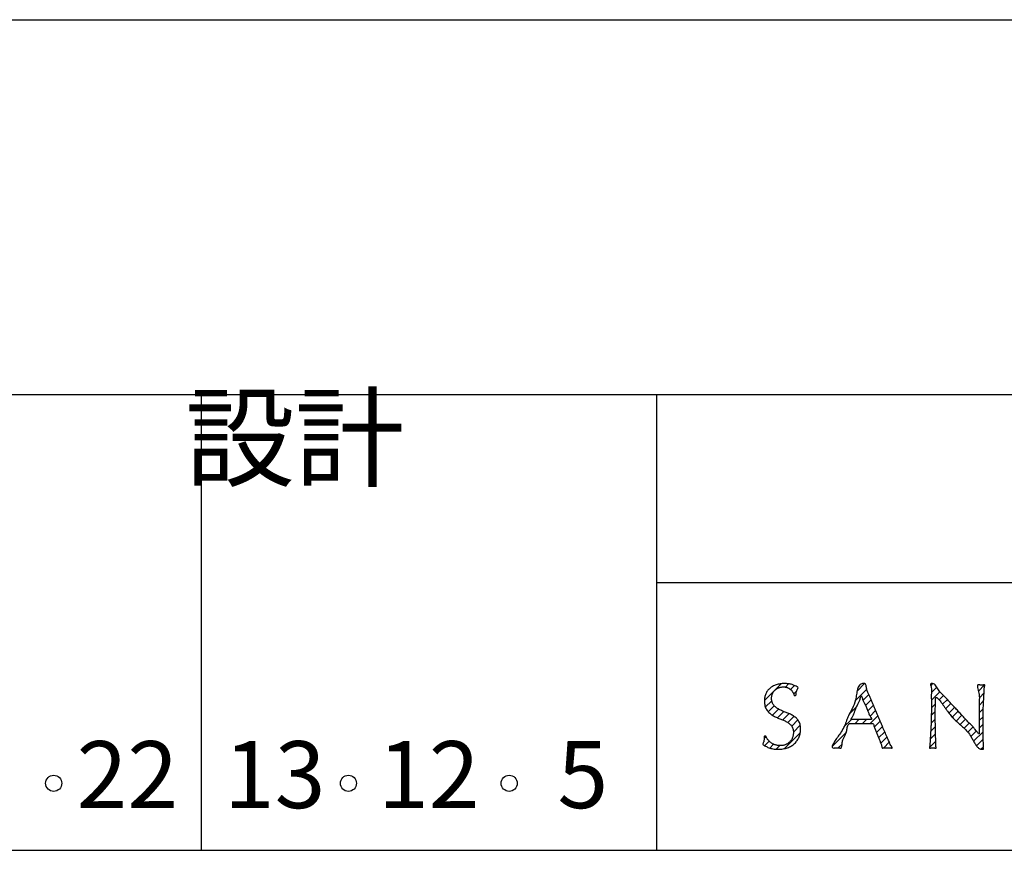
# Model space of a CAD drawing. Units: inches. Extents: x -5 to 215, y -5 to 302.
# Drawn here: x 142 to 179, y 10 to 41 of the extents above; entities that cross this region are included whole.
import ezdxf

# ---------------------------------------------------------------- set-up
doc = ezdxf.new("R2010")
doc.units = ezdxf.units.IN
doc.layers.add('1', color=7, linetype='Continuous')
doc.layers.add('_U_30EC_U_30A4_U_30E4_U_30FC_1', color=7, linetype='Continuous')
doc.styles.add('CONVERTER_11', font='txt.shx', dxfattribs={"width": 0.9})
pattern_1 = [(45, (0, 0), (-0.28284271, 1e-16), [])]

# ---------------------------------------------------------------- blocks, each defined once
blk = doc.blocks.new('開示A4')
at = {"layer": '1', "linetype": 'Continuous'}
h = blk.add_hatch(dxfattribs=at)
h.set_pattern_fill('CUSTOM13', color=2, scale=0.1, angle=45, pattern_type=2)
h.set_pattern_definition(pattern_1)
edge = h.paths.add_edge_path()
edge.add_spline(control_points=[(170.198, 14.077), (170.208, 14.068), (170.227, 14.048), (170.26, 14.022), (170.295, 13.998), (170.333, 13.975), (170.374, 13.955), (170.417, 13.937), (170.463, 13.923), (170.512, 13.913), (170.563, 13.907), (170.617, 13.905), (170.67, 13.907), (170.723, 13.914), (170.773, 13.927), (170.82, 13.944), (170.865, 13.966), (170.905, 13.991), (170.942, 14.019), (170.976, 14.051), (171.006, 14.087), (171.033, 14.125), (171.056, 14.166), (171.075, 14.21), (171.089, 14.256), (171.1, 14.305), (171.107, 14.354), (171.109, 14.412), (171.106, 14.477), (171.091, 14.544), (171.064, 14.605), (171.029, 14.657), (170.985, 14.702), (170.936, 14.742), (170.883, 14.778), (170.825, 14.812), (170.764, 14.842), (170.7, 14.871), (170.634, 14.897), (170.566, 14.924), (170.498, 14.951), (170.432, 14.981), (170.368, 15.015), (170.306, 15.052), (170.249, 15.094), (170.195, 15.14), (170.146, 15.192), (170.103, 15.251), (170.068, 15.318), (170.041, 15.396), (170.027, 15.482), (170.023, 15.567), (170.027, 15.644), (170.036, 15.711), (170.052, 15.776), (170.075, 15.837), (170.104, 15.895), (170.138, 15.949), (170.179, 15.998), (170.226, 16.043), (170.277, 16.084), (170.334, 16.12), (170.396, 16.151), (170.463, 16.178), (170.533, 16.199), (170.61, 16.214), (170.689, 16.222), (170.769, 16.225), (170.848, 16.223), (170.922, 16.216), (170.992, 16.204), (171.055, 16.187), (171.113, 16.161), (171.176, 16.131), (171.236, 16.114), (171.29, 16.071), (171.269, 16.031), (171.251, 16.004), (171.238, 15.971), (171.229, 15.937), (171.215, 15.904), (171.204, 15.858), (171.211, 15.817), (171.198, 15.772), (171.177, 15.773), (171.167, 15.774), (171.156, 15.773), (171.14, 15.772), (171.129, 15.796), (171.127, 15.824), (171.116, 15.853), (171.099, 15.879), (171.083, 15.906), (171.065, 15.934), (171.044, 15.96), (171.02, 15.984), (170.994, 16.007), (170.966, 16.028), (170.935, 16.048), (170.901, 16.065), (170.865, 16.079), (170.824, 16.09), (170.782, 16.096), (170.736, 16.098), (170.69, 16.096), (170.645, 16.09), (170.601, 16.08), (170.56, 16.067), (170.52, 16.05), (170.484, 16.029), (170.449, 16.006), (170.418, 15.979), (170.39, 15.949), (170.364, 15.916), (170.343, 15.881), (170.325, 15.842), (170.31, 15.802), (170.3, 15.759), (170.294, 15.715), (170.292, 15.661), (170.295, 15.597), (170.31, 15.528), (170.337, 15.467), (170.372, 15.415), (170.415, 15.369), (170.465, 15.329), (170.518, 15.292), (170.576, 15.258), (170.636, 15.227), (170.701, 15.198), (170.767, 15.172), (170.835, 15.146), (170.902, 15.12), (170.969, 15.091), (171.033, 15.06), (171.094, 15.025), (171.152, 14.986), (171.206, 14.942), (171.254, 14.893), (171.298, 14.838), (171.333, 14.775), (171.359, 14.702), (171.374, 14.621), (171.378, 14.538), (171.374, 14.458), (171.364, 14.382), (171.346, 14.307), (171.321, 14.236), (171.289, 14.168), (171.251, 14.103), (171.206, 14.044), (171.155, 13.989), (171.098, 13.939), (171.034, 13.895), (170.964, 13.858), (170.888, 13.826), (170.807, 13.802), (170.72, 13.784), (170.628, 13.774), (170.533, 13.771), (170.437, 13.773), (170.346, 13.784), (170.262, 13.801), (170.191, 13.825), (170.128, 13.858), (170.066, 13.891), (170.008, 13.91), (169.957, 13.95), (169.975, 13.996), (169.993, 14.029), (170.003, 14.066), (170.008, 14.101), (170.018, 14.135), (170.023, 14.18), (170.012, 14.218), (170.021, 14.265), (170.042, 14.264), (170.052, 14.263), (170.062, 14.264), (170.08, 14.265), (170.097, 14.236), (170.102, 14.201), (170.122, 14.166), (170.147, 14.137), (170.172, 14.107), (170.189, 14.087), (170.198, 14.077)], knot_values=[0, 0, 0, 0, 0.041344, 0.08261, 0.125871, 0.169138, 0.215094, 0.26106, 0.309963, 0.358846, 0.411492, 0.464196, 0.51847, 0.572681, 0.623344, 0.674029, 0.722193, 0.770353, 0.816775, 0.863184, 0.909403, 0.955627, 1.003088, 1.050567, 1.099452, 1.148291, 1.198524, 1.248907, 1.320999, 1.392738, 1.455383, 1.518142, 1.580455, 1.642829, 1.708218, 1.773561, 1.842815, 1.912082, 1.98462, 2.057163, 2.130462, 2.203745, 2.275704, 2.347663, 2.418413, 2.4892, 2.560529, 2.631779, 2.708721, 2.785694, 2.877502, 2.969551, 3.039023, 3.108326, 3.173903, 3.239535, 3.303281, 3.367001, 3.431006, 3.495021, 3.561229, 3.627453, 3.6976, 3.767735, 3.843066, 3.918449, 4.000546, 4.082448, 4.159211, 4.236766, 4.30551, 4.371827, 4.431476, 4.498364, 4.576189, 4.631013, 4.661452, 4.697902, 4.732852, 4.765634, 4.802107, 4.842646, 4.900237, 4.938817, 4.948476, 4.959452, 4.970505, 4.98012, 5.003787, 5.035576, 5.067114, 5.096316, 5.128346, 5.16092, 5.194658, 5.22831, 5.26348, 5.298673, 5.335604, 5.372523, 5.41237, 5.452205, 5.497111, 5.542089, 5.588559, 5.634978, 5.678922, 5.722878, 5.765161, 5.80744, 5.848718, 5.889997, 5.931073, 5.972137, 6.013918, 6.055729, 6.098903, 6.142021, 6.186906, 6.231942, 6.305299, 6.378319, 6.441338, 6.504437, 6.566872, 6.62939, 6.695118, 6.760791, 6.83026, 6.899737, 6.972096, 7.044464, 7.117271, 7.190069, 7.260987, 7.331898, 7.400923, 7.469984, 7.538856, 7.607662, 7.680739, 7.753799, 7.839588, 7.92566, 8.003121, 8.080408, 8.156161, 8.231977, 8.306743, 8.381475, 8.455892, 8.530325, 8.60648, 8.682627, 8.762744, 8.842883, 8.929256, 9.015654, 9.110431, 9.205066, 9.301542, 9.398864, 9.479514, 9.557574, 9.622232, 9.693564, 9.764352, 9.817352, 9.853776, 9.897393, 9.933368, 9.967091, 10.001801, 10.040802, 10.098137, 10.134951, 10.1446, 10.155613, 10.166535, 10.176283, 10.207258, 10.247969, 10.287234, 10.324067, 10.363635, 10.403717, 10.403717, 10.403717, 10.403717], degree=3, periodic=0)
h = blk.add_hatch(dxfattribs=at)
h.set_pattern_fill('CUSTOM12', color=2, scale=0.1, angle=45, pattern_type=2)
h.set_pattern_definition(pattern_1)
edge = h.paths.add_edge_path()
edge.add_spline(control_points=[(174.745, 13.821), (174.738, 13.822), (174.723, 13.824), (174.701, 13.823), (174.679, 13.823), (174.656, 13.823), (174.633, 13.823), (174.61, 13.823), (174.587, 13.823), (174.563, 13.823), (174.541, 13.823), (174.519, 13.823), (174.497, 13.824), (174.473, 13.822), (174.451, 13.816), (174.42, 13.812), (174.402, 13.857), (174.402, 13.904), (174.385, 13.958), (174.36, 14.009), (174.34, 14.064), (174.319, 14.123), (174.296, 14.182), (174.271, 14.242), (174.246, 14.302), (174.22, 14.364), (174.196, 14.427), (174.171, 14.488), (174.141, 14.548), (174.117, 14.612), (174.108, 14.674), (174.081, 14.736), (174.018, 14.739), (173.964, 14.729), (173.905, 14.729), (173.849, 14.734), (173.793, 14.735), (173.736, 14.734), (173.679, 14.735), (173.624, 14.735), (173.57, 14.735), (173.517, 14.734), (173.465, 14.734), (173.413, 14.733), (173.361, 14.731), (173.308, 14.73), (173.256, 14.734), (173.174, 14.732), (173.114, 14.611), (173.106, 14.474), (173.062, 14.335), (173.006, 14.222), (172.951, 14.115), (172.919, 13.998), (172.925, 13.898), (172.889, 13.811), (172.839, 13.817), (172.808, 13.822), (172.775, 13.824), (172.742, 13.823), (172.709, 13.823), (172.676, 13.822), (172.645, 13.819), (172.602, 13.812), (172.525, 13.855), (172.597, 13.978), (172.668, 14.1), (172.781, 14.255), (172.905, 14.433), (173.013, 14.628), (173.089, 14.833), (173.167, 15.052), (173.313, 15.293), (173.423, 15.563), (173.46, 15.816), (173.494, 16.001), (173.545, 16.168), (173.651, 16.225), (173.708, 16.224), (173.724, 16.224), (173.741, 16.225), (173.785, 16.225), (173.835, 16.133), (173.835, 16.019), (173.879, 15.897), (173.939, 15.791), (173.987, 15.677), (174.032, 15.559), (174.081, 15.44), (174.132, 15.323), (174.182, 15.205), (174.231, 15.087), (174.281, 14.969), (174.331, 14.853), (174.379, 14.739), (174.427, 14.629), (174.474, 14.521), (174.517, 14.42), (174.56, 14.321), (174.6, 14.229), (174.642, 14.142), (174.676, 14.064), (174.7, 13.988), (174.739, 13.914), (174.778, 13.877), (174.804, 13.811), (174.768, 13.818), (174.754, 13.82), (174.745, 13.821)], knot_values=[0, 0, 0, 0, 0.022955, 0.044357, 0.066296, 0.088647, 0.112153, 0.135524, 0.15891, 0.182391, 0.204635, 0.226647, 0.248405, 0.271049, 0.296699, 0.318381, 0.357464, 0.412243, 0.470095, 0.522597, 0.582922, 0.644885, 0.709507, 0.773604, 0.839827, 0.906438, 0.974381, 1.041291, 1.105664, 1.173695, 1.24348, 1.300615, 1.351681, 1.412665, 1.470411, 1.525383, 1.581764, 1.638913, 1.69579, 1.752429, 1.805241, 1.858212, 1.910453, 1.962291, 2.013618, 2.066386, 2.122175, 2.172559, 2.297531, 2.461273, 2.601531, 2.728222, 2.838752, 2.964209, 3.078888, 3.157511, 3.186333, 3.218945, 3.252667, 3.285185, 3.317844, 3.351463, 3.383376, 3.412731, 3.483743, 3.586625, 3.751463, 3.948905, 4.144764, 4.406827, 4.613702, 4.800381, 5.102941, 5.457858, 5.66541, 5.86557, 6.028923, 6.166534, 6.18259, 6.199219, 6.216031, 6.231922, 6.329115, 6.46417, 6.591573, 6.707324, 6.832123, 6.960233, 7.088682, 7.216229, 7.34443, 7.472885, 7.600504, 7.728014, 7.850702, 7.973571, 8.087967, 8.201803, 8.304879, 8.40977, 8.50505, 8.594612, 8.663225, 8.748291, 8.826522, 8.864312, 8.884641, 8.911575, 8.911575, 8.911575, 8.911575], degree=3, periodic=0)
edge = h.paths.add_edge_path(flags=16)
edge.add_spline(control_points=[(173.36, 14.885), (173.376, 14.886), (173.408, 14.887), (173.455, 14.882), (173.501, 14.881), (173.548, 14.88), (173.594, 14.88), (173.641, 14.879), (173.688, 14.879), (173.736, 14.88), (173.785, 14.88), (173.832, 14.88), (173.879, 14.884), (173.933, 14.884), (173.976, 14.877), (174.037, 14.878), (174.014, 14.936), (173.973, 14.991), (173.927, 15.085), (173.889, 15.204), (173.839, 15.325), (173.784, 15.443), (173.725, 15.553), (173.686, 15.652), (173.671, 15.715), (173.643, 15.776), (173.616, 15.715), (173.601, 15.652), (173.563, 15.553), (173.506, 15.443), (173.451, 15.325), (173.402, 15.204), (173.365, 15.085), (173.319, 14.991), (173.279, 14.936), (173.257, 14.878), (173.315, 14.879), (173.343, 14.883), (173.36, 14.885)], knot_values=[0, 0, 0, 0, 0.049979, 0.094746, 0.141343, 0.189355, 0.235172, 0.280532, 0.328444, 0.376851, 0.425775, 0.473218, 0.518698, 0.569576, 0.628192, 0.666985, 0.705399, 0.7676, 0.895317, 1.004511, 1.146286, 1.286872, 1.394065, 1.523616, 1.587761, 1.623637, 1.659449, 1.723365, 1.852486, 1.959429, 2.099752, 2.240981, 2.349478, 2.477225, 2.53973, 2.577601, 2.614338, 2.669603, 2.669603, 2.669603, 2.669603], degree=3, periodic=0)
h = blk.add_hatch(dxfattribs=at)
h.set_pattern_fill('CUSTOM11', color=2, scale=0.1, angle=45, pattern_type=2)
h.set_pattern_definition(pattern_1)
edge = h.paths.add_edge_path()
edge.add_spline(control_points=[(176.86, 15.188), (176.839, 15.216), (176.796, 15.276), (176.734, 15.366), (176.671, 15.455), (176.611, 15.538), (176.556, 15.609), (176.506, 15.662), (176.47, 15.698), (176.422, 15.704), (176.409, 15.657), (176.409, 15.61), (176.409, 15.546), (176.408, 15.478), (176.405, 15.398), (176.404, 15.31), (176.403, 15.205), (176.402, 15.09), (176.402, 14.993), (176.402, 14.925), (176.403, 14.882), (176.403, 14.835), (176.404, 14.785), (176.405, 14.732), (176.406, 14.676), (176.406, 14.62), (176.407, 14.562), (176.408, 14.504), (176.409, 14.445), (176.411, 14.385), (176.412, 14.326), (176.414, 14.267), (176.416, 14.211), (176.418, 14.156), (176.419, 14.104), (176.421, 14.054), (176.422, 14.007), (176.425, 13.963), (176.427, 13.925), (176.425, 13.889), (176.428, 13.859), (176.434, 13.837), (176.437, 13.811), (176.403, 13.813), (176.377, 13.823), (176.343, 13.825), (176.312, 13.822), (176.281, 13.825), (176.245, 13.823), (176.217, 13.813), (176.18, 13.81), (176.185, 13.842), (176.194, 13.868), (176.2, 13.905), (176.201, 13.948), (176.204, 13.994), (176.21, 14.048), (176.213, 14.106), (176.216, 14.168), (176.22, 14.233), (176.224, 14.302), (176.228, 14.373), (176.232, 14.447), (176.236, 14.521), (176.24, 14.597), (176.243, 14.673), (176.246, 14.748), (176.248, 14.823), (176.25, 14.898), (176.252, 14.971), (176.254, 15.043), (176.256, 15.113), (176.257, 15.179), (176.257, 15.242), (176.258, 15.333), (176.259, 15.455), (176.258, 15.603), (176.252, 15.741), (176.252, 15.859), (176.27, 15.97), (176.258, 16.063), (176.237, 16.139), (176.216, 16.189), (176.238, 16.225), (176.254, 16.224), (176.264, 16.224), (176.275, 16.224), (176.286, 16.224), (176.295, 16.224), (176.325, 16.224), (176.378, 16.204), (176.431, 16.141), (176.474, 16.067), (176.531, 15.963), (176.626, 15.852), (176.755, 15.738), (176.873, 15.611), (176.988, 15.48), (177.107, 15.351), (177.224, 15.227), (177.341, 15.103), (177.455, 14.98), (177.563, 14.859), (177.655, 14.762), (177.735, 14.69), (177.804, 14.623), (177.864, 14.55), (177.916, 14.478), (177.959, 14.417), (177.992, 14.38), (178.026, 14.335), (178.045, 14.36), (178.043, 14.376), (178.043, 14.396), (178.043, 14.423), (178.043, 14.46), (178.043, 14.502), (178.043, 14.549), (178.043, 14.597), (178.043, 14.646), (178.043, 14.693), (178.043, 14.734), (178.043, 14.772), (178.043, 14.798), (178.043, 14.818), (178.043, 14.886), (178.044, 15.009), (178.043, 15.187), (178.036, 15.362), (178.034, 15.512), (178.046, 15.636), (178.049, 15.748), (178.034, 15.861), (178.003, 15.971), (177.985, 16.063), (177.962, 16.144), (178.01, 16.186), (178.047, 16.174), (178.076, 16.167), (178.106, 16.163), (178.131, 16.162), (178.156, 16.162), (178.185, 16.167), (178.21, 16.176), (178.251, 16.187), (178.25, 16.13), (178.232, 16.084), (178.225, 16.017), (178.228, 15.948), (178.224, 15.875), (178.218, 15.795), (178.213, 15.712), (178.21, 15.628), (178.206, 15.544), (178.202, 15.46), (178.198, 15.375), (178.194, 15.295), (178.191, 15.218), (178.189, 15.149), (178.188, 15.085), (178.187, 15.031), (178.187, 14.98), (178.187, 14.93), (178.187, 14.877), (178.187, 14.819), (178.188, 14.761), (178.188, 14.7), (178.188, 14.639), (178.189, 14.576), (178.19, 14.513), (178.191, 14.449), (178.192, 14.385), (178.193, 14.321), (178.193, 14.258), (178.194, 14.197), (178.195, 14.137), (178.196, 14.081), (178.196, 14.027), (178.197, 13.977), (178.199, 13.93), (178.199, 13.889), (178.195, 13.853), (178.196, 13.82), (178.204, 13.796), (178.202, 13.77), (178.186, 13.77), (178.174, 13.772), (178.161, 13.772), (178.117, 13.77), (178.037, 13.792), (177.95, 13.877), (177.879, 13.986), (177.812, 14.109), (177.729, 14.262), (177.611, 14.422), (177.46, 14.576), (177.321, 14.697), (177.199, 14.802), (177.09, 14.906), (176.975, 15.034), (176.901, 15.133), (176.86, 15.188)], knot_values=[0, 0, 0, 0, 0.106639, 0.218443, 0.329469, 0.433794, 0.525594, 0.599338, 0.650558, 0.68079, 0.719073, 0.770807, 0.831861, 0.906347, 0.977193, 1.071941, 1.168132, 1.293099, 1.417579, 1.457974, 1.498394, 1.547398, 1.596394, 1.651035, 1.705678, 1.762841, 1.820002, 1.878934, 1.937868, 1.997653, 2.057426, 2.115495, 2.173602, 2.227427, 2.281123, 2.329329, 2.377951, 2.420549, 2.461877, 2.492761, 2.526985, 2.55056, 2.56755, 2.590574, 2.626326, 2.66, 2.689203, 2.720041, 2.755556, 2.793213, 2.81762, 2.838054, 2.867715, 2.909398, 2.946535, 2.996812, 3.048816, 3.109172, 3.168954, 3.236278, 3.303782, 3.376825, 3.449815, 3.525551, 3.601302, 3.677043, 3.75278, 3.82765, 3.902525, 3.975647, 4.048755, 4.117125, 4.18554, 4.246208, 4.306734, 4.459235, 4.613835, 4.747694, 4.87451, 4.969051, 5.082802, 5.150436, 5.206981, 5.241036, 5.247953, 5.25531, 5.268667, 5.28181, 5.288961, 5.296079, 5.369787, 5.449225, 5.537956, 5.628373, 5.804336, 5.971116, 6.145317, 6.322326, 6.496909, 6.669791, 6.836079, 7.00625, 7.171808, 7.324529, 7.405692, 7.494765, 7.612699, 7.688563, 7.764274, 7.826425, 7.862826, 7.884268, 7.896465, 7.910191, 7.944314, 7.977027, 8.022431, 8.068413, 8.118282, 8.167981, 8.213656, 8.259366, 8.292783, 8.3262, 8.339161, 8.352115, 8.529435, 8.708575, 8.886294, 9.055602, 9.155973, 9.261761, 9.389365, 9.497983, 9.602281, 9.678583, 9.725616, 9.755877, 9.790532, 9.817951, 9.844137, 9.867437, 9.892553, 9.929234, 9.956149, 9.992343, 10.052845, 10.124513, 10.185768, 10.262427, 10.342597, 10.426641, 10.50966, 10.594748, 10.680117, 10.763655, 10.847123, 10.92154, 10.995972, 11.05402, 11.112064, 11.159381, 11.206698, 11.262604, 11.31851, 11.378279, 11.438048, 11.500371, 11.562692, 11.62658, 11.690473, 11.754757, 11.819026, 11.881357, 11.943745, 12.001903, 12.059866, 12.111817, 12.164391, 12.210223, 12.254199, 12.285151, 12.320606, 12.349878, 12.369029, 12.379816, 12.39319, 12.405681, 12.417227, 12.525742, 12.641126, 12.773196, 12.916694, 13.061483, 13.295737, 13.510301, 13.707103, 13.8474, 13.992419, 14.158803, 14.363921, 14.363921, 14.363921, 14.363921], degree=3, periodic=0)
at = {"layer": '1', "color": 7, "linetype": 'Continuous'}
for p, q in [((25, 41), (200, 41)), ((200, 27), (25, 27)), ((105, 10), (200, 10))]:
    blk.add_line(p, q, dxfattribs=at)
at = {"layer": '1', "color": 2, "linetype": 'Continuous'}
for p, q in [((149, 27), (149, 10)), ((166, 27), (166, 10)), ((166, 20), (200, 20))]:
    blk.add_line(p, q, dxfattribs=at)
at = {"layer": '1', "color": 7, "linetype": 'Continuous'}
for centre in [(143.5, 12.5), (154.5, 12.5), (160.5, 12.5)]:
    blk.add_circle(centre, 0.3, dxfattribs=at)
at = {"layer": '_U_30EC_U_30A4_U_30E4_U_30FC_1', "color": 2, "linetype": 'Continuous'}
for points, knots in [([(170.198, 14.077), (170.208, 14.068), (170.227, 14.048), (170.26, 14.022), (170.295, 13.998), (170.333, 13.975), (170.374, 13.955), (170.417, 13.937), (170.463, 13.923), (170.512, 13.913), (170.563, 13.907), (170.617, 13.905), (170.67, 13.907), (170.723, 13.914), (170.773, 13.927), (170.82, 13.944), (170.865, 13.966), (170.905, 13.991), (170.942, 14.019), (170.976, 14.051), (171.006, 14.087), (171.033, 14.125), (171.056, 14.166), (171.075, 14.21), (171.089, 14.256), (171.1, 14.305), (171.107, 14.354), (171.109, 14.412), (171.106, 14.477), (171.091, 14.544), (171.064, 14.605), (171.029, 14.657), (170.985, 14.702), (170.936, 14.742), (170.883, 14.778), (170.825, 14.812), (170.764, 14.842), (170.7, 14.871), (170.634, 14.897), (170.566, 14.924), (170.498, 14.951), (170.432, 14.981), (170.368, 15.015), (170.306, 15.052), (170.249, 15.094), (170.195, 15.14), (170.146, 15.192), (170.103, 15.251), (170.068, 15.318), (170.041, 15.396), (170.027, 15.482), (170.023, 15.567), (170.027, 15.644), (170.036, 15.711), (170.052, 15.776), (170.075, 15.837), (170.104, 15.895), (170.138, 15.949), (170.179, 15.998), (170.226, 16.043), (170.277, 16.084), (170.334, 16.12), (170.396, 16.151), (170.463, 16.178), (170.533, 16.199), (170.61, 16.214), (170.689, 16.222), (170.769, 16.225), (170.848, 16.223), (170.922, 16.216), (170.992, 16.204), (171.055, 16.187), (171.113, 16.161), (171.176, 16.131), (171.236, 16.114), (171.29, 16.071), (171.269, 16.031), (171.251, 16.004), (171.238, 15.971), (171.229, 15.937), (171.215, 15.904), (171.204, 15.858), (171.211, 15.817), (171.198, 15.772), (171.177, 15.773), (171.167, 15.774), (171.156, 15.773), (171.14, 15.772), (171.129, 15.796), (171.127, 15.824), (171.116, 15.853), (171.099, 15.879), (171.083, 15.906), (171.065, 15.934), (171.044, 15.96), (171.02, 15.984), (170.994, 16.007), (170.966, 16.028), (170.935, 16.048), (170.901, 16.065), (170.865, 16.079), (170.824, 16.09), (170.782, 16.096), (170.736, 16.098), (170.69, 16.096), (170.645, 16.09), (170.601, 16.08), (170.56, 16.067), (170.52, 16.05), (170.484, 16.029), (170.449, 16.006), (170.418, 15.979), (170.39, 15.949), (170.364, 15.916), (170.343, 15.881), (170.325, 15.842), (170.31, 15.802), (170.3, 15.759), (170.294, 15.715), (170.292, 15.661), (170.295, 15.597), (170.31, 15.528), (170.337, 15.467), (170.372, 15.415), (170.415, 15.369), (170.465, 15.329), (170.518, 15.292), (170.576, 15.258), (170.636, 15.227), (170.701, 15.198), (170.767, 15.172), (170.835, 15.146), (170.902, 15.12), (170.969, 15.091), (171.033, 15.06), (171.094, 15.025), (171.152, 14.986), (171.206, 14.942), (171.254, 14.893), (171.298, 14.838), (171.333, 14.775), (171.359, 14.702), (171.374, 14.621), (171.378, 14.538), (171.374, 14.458), (171.364, 14.382), (171.346, 14.307), (171.321, 14.236), (171.289, 14.168), (171.251, 14.103), (171.206, 14.044), (171.155, 13.989), (171.098, 13.939), (171.034, 13.895), (170.964, 13.858), (170.888, 13.826), (170.807, 13.802), (170.72, 13.784), (170.628, 13.774), (170.533, 13.771), (170.437, 13.773), (170.346, 13.784), (170.262, 13.801), (170.191, 13.825), (170.128, 13.858), (170.066, 13.891), (170.008, 13.91), (169.957, 13.95), (169.975, 13.996), (169.993, 14.029), (170.003, 14.066), (170.008, 14.101), (170.018, 14.135), (170.023, 14.18), (170.012, 14.218), (170.021, 14.265), (170.042, 14.264), (170.052, 14.263), (170.062, 14.264), (170.08, 14.265), (170.097, 14.236), (170.102, 14.201), (170.122, 14.166), (170.147, 14.137), (170.172, 14.107), (170.189, 14.087), (170.198, 14.077)], [0, 0, 0, 0, 0.041344, 0.08261, 0.125871, 0.169138, 0.215094, 0.26106, 0.309963, 0.358846, 0.411492, 0.464196, 0.51847, 0.572681, 0.623344, 0.674029, 0.722193, 0.770353, 0.816775, 0.863184, 0.909403, 0.955627, 1.003088, 1.050567, 1.099452, 1.148291, 1.198524, 1.248907, 1.320999, 1.392738, 1.455383, 1.518142, 1.580455, 1.642829, 1.708218, 1.773561, 1.842815, 1.912082, 1.98462, 2.057163, 2.130462, 2.203745, 2.275704, 2.347663, 2.418413, 2.4892, 2.560529, 2.631779, 2.708721, 2.785694, 2.877502, 2.969551, 3.039023, 3.108326, 3.173903, 3.239535, 3.303281, 3.367001, 3.431006, 3.495021, 3.561229, 3.627453, 3.6976, 3.767735, 3.843066, 3.918449, 4.000546, 4.082448, 4.159211, 4.236766, 4.30551, 4.371827, 4.431476, 4.498364, 4.576189, 4.631013, 4.661452, 4.697902, 4.732852, 4.765634, 4.802107, 4.842646, 4.900237, 4.938817, 4.948476, 4.959452, 4.970505, 4.98012, 5.003787, 5.035576, 5.067114, 5.096316, 5.128346, 5.16092, 5.194658, 5.22831, 5.26348, 5.298673, 5.335604, 5.372523, 5.41237, 5.452205, 5.497111, 5.542089, 5.588559, 5.634978, 5.678922, 5.722878, 5.765161, 5.80744, 5.848718, 5.889997, 5.931073, 5.972137, 6.013918, 6.055729, 6.098903, 6.142021, 6.186906, 6.231942, 6.305299, 6.378319, 6.441338, 6.504437, 6.566872, 6.62939, 6.695118, 6.760791, 6.83026, 6.899737, 6.972096, 7.044464, 7.117271, 7.190069, 7.260987, 7.331898, 7.400923, 7.469984, 7.538856, 7.607662, 7.680739, 7.753799, 7.839588, 7.92566, 8.003121, 8.080408, 8.156161, 8.231977, 8.306743, 8.381475, 8.455892, 8.530325, 8.60648, 8.682627, 8.762744, 8.842883, 8.929256, 9.015654, 9.110431, 9.205066, 9.301542, 9.398864, 9.479514, 9.557574, 9.622232, 9.693564, 9.764352, 9.817352, 9.853776, 9.897393, 9.933368, 9.967091, 10.001801, 10.040802, 10.098137, 10.134951, 10.1446, 10.155613, 10.166535, 10.176283, 10.207258, 10.247969, 10.287234, 10.324067, 10.363635, 10.403717, 10.403717, 10.403717, 10.403717]), ([(174.745, 13.821), (174.738, 13.822), (174.723, 13.824), (174.701, 13.823), (174.679, 13.823), (174.656, 13.823), (174.633, 13.823), (174.61, 13.823), (174.587, 13.823), (174.563, 13.823), (174.541, 13.823), (174.519, 13.823), (174.497, 13.824), (174.473, 13.822), (174.451, 13.816), (174.42, 13.812), (174.402, 13.857), (174.402, 13.904), (174.385, 13.958), (174.36, 14.009), (174.34, 14.064), (174.319, 14.123), (174.296, 14.182), (174.271, 14.242), (174.246, 14.302), (174.22, 14.364), (174.196, 14.427), (174.171, 14.488), (174.141, 14.548), (174.117, 14.612), (174.108, 14.674), (174.081, 14.736), (174.018, 14.739), (173.964, 14.729), (173.905, 14.729), (173.849, 14.734), (173.793, 14.735), (173.736, 14.734), (173.679, 14.735), (173.624, 14.735), (173.57, 14.735), (173.517, 14.734), (173.465, 14.734), (173.413, 14.733), (173.361, 14.731), (173.308, 14.73), (173.256, 14.734), (173.174, 14.732), (173.114, 14.611), (173.106, 14.474), (173.062, 14.335), (173.006, 14.222), (172.951, 14.115), (172.919, 13.998), (172.925, 13.898), (172.889, 13.811), (172.839, 13.817), (172.808, 13.822), (172.775, 13.824), (172.742, 13.823), (172.709, 13.823), (172.676, 13.822), (172.645, 13.819), (172.602, 13.812), (172.525, 13.855), (172.597, 13.978), (172.668, 14.1), (172.781, 14.255), (172.905, 14.433), (173.013, 14.628), (173.089, 14.833), (173.167, 15.052), (173.313, 15.293), (173.423, 15.563), (173.46, 15.816), (173.494, 16.001), (173.545, 16.168), (173.651, 16.225), (173.708, 16.224), (173.724, 16.224), (173.741, 16.225), (173.785, 16.225), (173.835, 16.133), (173.835, 16.019), (173.879, 15.897), (173.939, 15.791), (173.987, 15.677), (174.032, 15.559), (174.081, 15.44), (174.132, 15.323), (174.182, 15.205), (174.231, 15.087), (174.281, 14.969), (174.331, 14.853), (174.379, 14.739), (174.427, 14.629), (174.474, 14.521), (174.517, 14.42), (174.56, 14.321), (174.6, 14.229), (174.642, 14.142), (174.676, 14.064), (174.7, 13.988), (174.739, 13.914), (174.778, 13.877), (174.804, 13.811), (174.768, 13.818), (174.754, 13.82), (174.745, 13.821)], [0, 0, 0, 0, 0.022955, 0.044357, 0.066296, 0.088647, 0.112153, 0.135524, 0.15891, 0.182391, 0.204635, 0.226647, 0.248405, 0.271049, 0.296699, 0.318381, 0.357464, 0.412243, 0.470095, 0.522597, 0.582922, 0.644885, 0.709507, 0.773604, 0.839827, 0.906438, 0.974381, 1.041291, 1.105664, 1.173695, 1.24348, 1.300615, 1.351681, 1.412665, 1.470411, 1.525383, 1.581764, 1.638913, 1.69579, 1.752429, 1.805241, 1.858212, 1.910453, 1.962291, 2.013618, 2.066386, 2.122175, 2.172559, 2.297531, 2.461273, 2.601531, 2.728222, 2.838752, 2.964209, 3.078888, 3.157511, 3.186333, 3.218945, 3.252667, 3.285185, 3.317844, 3.351463, 3.383376, 3.412731, 3.483743, 3.586625, 3.751463, 3.948905, 4.144764, 4.406827, 4.613702, 4.800381, 5.102941, 5.457858, 5.66541, 5.86557, 6.028923, 6.166534, 6.18259, 6.199219, 6.216031, 6.231922, 6.329115, 6.46417, 6.591573, 6.707324, 6.832123, 6.960233, 7.088682, 7.216229, 7.34443, 7.472885, 7.600504, 7.728014, 7.850702, 7.973571, 8.087967, 8.201803, 8.304879, 8.40977, 8.50505, 8.594612, 8.663225, 8.748291, 8.826522, 8.864312, 8.884641, 8.911575, 8.911575, 8.911575, 8.911575]), ([(176.86, 15.188), (176.839, 15.216), (176.796, 15.276), (176.734, 15.366), (176.671, 15.455), (176.611, 15.538), (176.556, 15.609), (176.506, 15.662), (176.47, 15.698), (176.422, 15.704), (176.409, 15.657), (176.409, 15.61), (176.409, 15.546), (176.408, 15.478), (176.405, 15.398), (176.404, 15.31), (176.403, 15.205), (176.402, 15.09), (176.402, 14.993), (176.402, 14.925), (176.403, 14.882), (176.403, 14.835), (176.404, 14.785), (176.405, 14.732), (176.406, 14.676), (176.406, 14.62), (176.407, 14.562), (176.408, 14.504), (176.409, 14.445), (176.411, 14.385), (176.412, 14.326), (176.414, 14.267), (176.416, 14.211), (176.418, 14.156), (176.419, 14.104), (176.421, 14.054), (176.422, 14.007), (176.425, 13.963), (176.427, 13.925), (176.425, 13.889), (176.428, 13.859), (176.434, 13.837), (176.437, 13.811), (176.403, 13.813), (176.377, 13.823), (176.343, 13.825), (176.312, 13.822), (176.281, 13.825), (176.245, 13.823), (176.217, 13.813), (176.18, 13.81), (176.185, 13.842), (176.194, 13.868), (176.2, 13.905), (176.201, 13.948), (176.204, 13.994), (176.21, 14.048), (176.213, 14.106), (176.216, 14.168), (176.22, 14.233), (176.224, 14.302), (176.228, 14.373), (176.232, 14.447), (176.236, 14.521), (176.24, 14.597), (176.243, 14.673), (176.246, 14.748), (176.248, 14.823), (176.25, 14.898), (176.252, 14.971), (176.254, 15.043), (176.256, 15.113), (176.257, 15.179), (176.257, 15.242), (176.258, 15.333), (176.259, 15.455), (176.258, 15.603), (176.252, 15.741), (176.252, 15.859), (176.27, 15.97), (176.258, 16.063), (176.237, 16.139), (176.216, 16.189), (176.238, 16.225), (176.254, 16.224), (176.264, 16.224), (176.275, 16.224), (176.286, 16.224), (176.295, 16.224), (176.325, 16.224), (176.378, 16.204), (176.431, 16.141), (176.474, 16.067), (176.531, 15.963), (176.626, 15.852), (176.755, 15.738), (176.873, 15.611), (176.988, 15.48), (177.107, 15.351), (177.224, 15.227), (177.341, 15.103), (177.455, 14.98), (177.563, 14.859), (177.655, 14.762), (177.735, 14.69), (177.804, 14.623), (177.864, 14.55), (177.916, 14.478), (177.959, 14.417), (177.992, 14.38), (178.026, 14.335), (178.045, 14.36), (178.043, 14.376), (178.043, 14.396), (178.043, 14.423), (178.043, 14.46), (178.043, 14.502), (178.043, 14.549), (178.043, 14.597), (178.043, 14.646), (178.043, 14.693), (178.043, 14.734), (178.043, 14.772), (178.043, 14.798), (178.043, 14.818), (178.043, 14.886), (178.044, 15.009), (178.043, 15.187), (178.036, 15.362), (178.034, 15.512), (178.046, 15.636), (178.049, 15.748), (178.034, 15.861), (178.003, 15.971), (177.985, 16.063), (177.962, 16.144), (178.01, 16.186), (178.047, 16.174), (178.076, 16.167), (178.106, 16.163), (178.131, 16.162), (178.156, 16.162), (178.185, 16.167), (178.21, 16.176), (178.251, 16.187), (178.25, 16.13), (178.232, 16.084), (178.225, 16.017), (178.228, 15.948), (178.224, 15.875), (178.218, 15.795), (178.213, 15.712), (178.21, 15.628), (178.206, 15.544), (178.202, 15.46), (178.198, 15.375), (178.194, 15.295), (178.191, 15.218), (178.189, 15.149), (178.188, 15.085), (178.187, 15.031), (178.187, 14.98), (178.187, 14.93), (178.187, 14.877), (178.187, 14.819), (178.188, 14.761), (178.188, 14.7), (178.188, 14.639), (178.189, 14.576), (178.19, 14.513), (178.191, 14.449), (178.192, 14.385), (178.193, 14.321), (178.193, 14.258), (178.194, 14.197), (178.195, 14.137), (178.196, 14.081), (178.196, 14.027), (178.197, 13.977), (178.199, 13.93), (178.199, 13.889), (178.195, 13.853), (178.196, 13.82), (178.204, 13.796), (178.202, 13.77), (178.186, 13.77), (178.174, 13.772), (178.161, 13.772), (178.117, 13.77), (178.037, 13.792), (177.95, 13.877), (177.879, 13.986), (177.812, 14.109), (177.729, 14.262), (177.611, 14.422), (177.46, 14.576), (177.321, 14.697), (177.199, 14.802), (177.09, 14.906), (176.975, 15.034), (176.901, 15.133), (176.86, 15.188)], [0, 0, 0, 0, 0.106639, 0.218443, 0.329469, 0.433794, 0.525594, 0.599338, 0.650558, 0.68079, 0.719073, 0.770807, 0.831861, 0.906347, 0.977193, 1.071941, 1.168132, 1.293099, 1.417579, 1.457974, 1.498394, 1.547398, 1.596394, 1.651035, 1.705678, 1.762841, 1.820002, 1.878934, 1.937868, 1.997653, 2.057426, 2.115495, 2.173602, 2.227427, 2.281123, 2.329329, 2.377951, 2.420549, 2.461877, 2.492761, 2.526985, 2.55056, 2.56755, 2.590574, 2.626326, 2.66, 2.689203, 2.720041, 2.755556, 2.793213, 2.81762, 2.838054, 2.867715, 2.909398, 2.946535, 2.996812, 3.048816, 3.109172, 3.168954, 3.236278, 3.303782, 3.376825, 3.449815, 3.525551, 3.601302, 3.677043, 3.75278, 3.82765, 3.902525, 3.975647, 4.048755, 4.117125, 4.18554, 4.246208, 4.306734, 4.459235, 4.613835, 4.747694, 4.87451, 4.969051, 5.082802, 5.150436, 5.206981, 5.241036, 5.247953, 5.25531, 5.268667, 5.28181, 5.288961, 5.296079, 5.369787, 5.449225, 5.537956, 5.628373, 5.804336, 5.971116, 6.145317, 6.322326, 6.496909, 6.669791, 6.836079, 7.00625, 7.171808, 7.324529, 7.405692, 7.494765, 7.612699, 7.688563, 7.764274, 7.826425, 7.862826, 7.884268, 7.896465, 7.910191, 7.944314, 7.977027, 8.022431, 8.068413, 8.118282, 8.167981, 8.213656, 8.259366, 8.292783, 8.3262, 8.339161, 8.352115, 8.529435, 8.708575, 8.886294, 9.055602, 9.155973, 9.261761, 9.389365, 9.497983, 9.602281, 9.678583, 9.725616, 9.755877, 9.790532, 9.817951, 9.844137, 9.867437, 9.892553, 9.929234, 9.956149, 9.992343, 10.052845, 10.124513, 10.185768, 10.262427, 10.342597, 10.426641, 10.50966, 10.594748, 10.680117, 10.763655, 10.847123, 10.92154, 10.995972, 11.05402, 11.112064, 11.159381, 11.206698, 11.262604, 11.31851, 11.378279, 11.438048, 11.500371, 11.562692, 11.62658, 11.690473, 11.754757, 11.819026, 11.881357, 11.943745, 12.001903, 12.059866, 12.111817, 12.164391, 12.210223, 12.254199, 12.285151, 12.320606, 12.349878, 12.369029, 12.379816, 12.39319, 12.405681, 12.417227, 12.525742, 12.641126, 12.773196, 12.916694, 13.061483, 13.295737, 13.510301, 13.707103, 13.8474, 13.992419, 14.158803, 14.363921, 14.363921, 14.363921, 14.363921]), ([(173.36, 14.885), (173.376, 14.886), (173.408, 14.887), (173.455, 14.882), (173.501, 14.881), (173.548, 14.88), (173.594, 14.88), (173.641, 14.879), (173.688, 14.879), (173.736, 14.88), (173.785, 14.88), (173.832, 14.88), (173.879, 14.884), (173.933, 14.884), (173.976, 14.877), (174.037, 14.878), (174.014, 14.936), (173.973, 14.991), (173.927, 15.085), (173.889, 15.204), (173.839, 15.325), (173.784, 15.443), (173.725, 15.553), (173.686, 15.652), (173.671, 15.715), (173.643, 15.776), (173.616, 15.715), (173.601, 15.652), (173.563, 15.553), (173.506, 15.443), (173.451, 15.325), (173.402, 15.204), (173.365, 15.085), (173.319, 14.991), (173.279, 14.936), (173.257, 14.878), (173.315, 14.879), (173.343, 14.883), (173.36, 14.885)], [0, 0, 0, 0, 0.049979, 0.094746, 0.141343, 0.189355, 0.235172, 0.280532, 0.328444, 0.376851, 0.425775, 0.473218, 0.518698, 0.569576, 0.628192, 0.666985, 0.705399, 0.7676, 0.895317, 1.004511, 1.146286, 1.286872, 1.394065, 1.523616, 1.587761, 1.623637, 1.659449, 1.723365, 1.852486, 1.959429, 2.099752, 2.240981, 2.349478, 2.477225, 2.53973, 2.577601, 2.614338, 2.669603, 2.669603, 2.669603, 2.669603])]:
    blk.add_open_spline(points, degree=3, knots=knots, dxfattribs=at)
at = {"layer": '1', "color": 2, "insert": (152.5, 25), "char_height": 3, "attachment_point": 5, "style": 'CONVERTER_11'}
blk.add_mtext('設計', dxfattribs=at)
at = {"layer": '1', "color": 7, "insert": (146.25, 12.5), "char_height": 2.5, "attachment_point": 5, "style": 'CONVERTER_11'}
blk.add_mtext('22', dxfattribs=at)
blk = doc.blocks.new('開示A4枠')
at = {"layer": '1'}
blk.add_blockref('開示A4', (0, 0), dxfattribs=at)

msp = doc.modelspace()

# ---------------------------------------------------------------- block references
msp.add_blockref('開示A4枠', (0, 0))

# ---------------------------------------------------------------- texts
at = {"layer": '1', "color": 7, "char_height": 2.5, "attachment_point": 5, "style": 'CONVERTER_11'}
for s, insert in [('13', (151.75, 12.5)), ('12', (157.5, 12.5)), ('5', (163.25, 12.5))]:
    msp.add_mtext(s, dxfattribs=dict(at, insert=insert))

doc.saveas('drawing.dxf')
